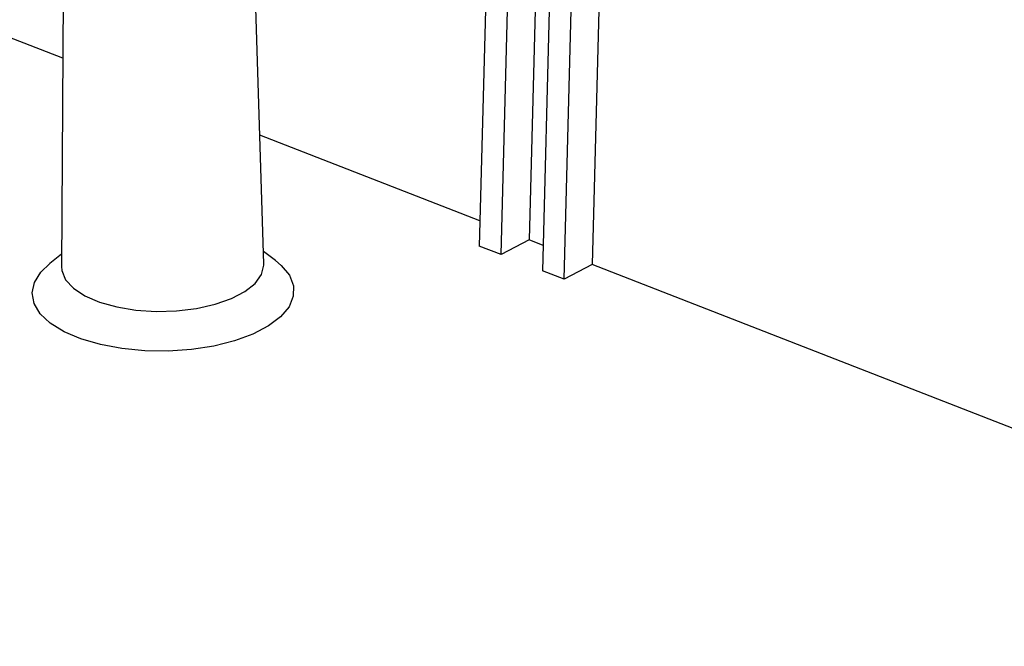
# Model space of a CAD drawing. Units: millimetres. Extents: x 0 to 841, y 0 to 594.
# Drawn here: x 708 to 725, y 231 to 242 of the extents above; entities that cross this region are included whole.
import ezdxf

# ---------------------------------------------------------------- set-up
doc = ezdxf.new("R2010")
doc.units = ezdxf.units.MM
doc.layers.add('SLD-0', color=179, linetype='Continuous')

msp = doc.modelspace()

# ---------------------------------------------------------------- linework, layer by layer
at = {"layer": 'SLD-0'}
for p, q in [((716.983, 246.47), (716.759, 237.804)), ((716.127, 246.365), (715.903, 237.698)), ((716.278, 237.552), (716.502, 246.219)), ((718.07, 246.047), (717.846, 237.38)), ((717.214, 245.941), (716.99, 237.275)), ((717.364, 237.129), (717.588, 245.795)), ((708.778, 245.728), (708.719, 237.348)), ((712.201, 237.392), (711.932, 245.768)), ((708.745, 240.926), (707.578, 241.381)), ((715.914, 238.133), (712.13, 239.607)), ((716.278, 237.552), (715.903, 237.698)), ((716.759, 237.804), (716.278, 237.552)), ((717.001, 237.709), (716.759, 237.804)), ((708.721, 237.559), (708.521, 237.401)), ((712.399, 237.45), (712.194, 237.603)), ((708.364, 237.251), (708.521, 237.401)), ((708.719, 237.348), (708.726, 237.277)), ((712.161, 237.211), (712.201, 237.369)), ((712.201, 237.369), (712.201, 237.392)), ((712.399, 237.45), (712.498, 237.366)), ((712.498, 237.366), (712.638, 237.197)), ((717.846, 237.38), (717.364, 237.129)), ((736.999, 229.917), (717.846, 237.38)), ((708.255, 237.075), (708.364, 237.251)), ((708.726, 237.277), (708.792, 237.121)), ((712.05, 237.058), (712.161, 237.211)), ((712.638, 237.197), (712.708, 237.017)), ((717.364, 237.129), (716.99, 237.275)), ((708.216, 236.893), (708.255, 237.075)), ((708.792, 237.121), (708.926, 236.975)), ((711.875, 236.918), (712.05, 237.058)), ((712.708, 237.017), (712.706, 236.835)), ((708.25, 236.711), (708.216, 236.893)), ((708.926, 236.975), (709.123, 236.845)), ((709.123, 236.845), (709.375, 236.736)), ((711.642, 236.796), (711.875, 236.918)), ((712.706, 236.835), (712.632, 236.655)), ((708.355, 236.536), (708.25, 236.711)), ((709.375, 236.736), (709.672, 236.653)), ((709.672, 236.653), (710, 236.599)), ((711.042, 236.627), (711.36, 236.698)), ((711.36, 236.698), (711.642, 236.796)), ((712.632, 236.655), (712.488, 236.483)), ((708.528, 236.373), (708.355, 236.536)), ((710, 236.599), (710.348, 236.576)), ((710.348, 236.576), (710.7, 236.585)), ((710.7, 236.585), (711.042, 236.627)), ((712.488, 236.483), (712.279, 236.325)), ((708.764, 236.227), (708.528, 236.373)), ((712.279, 236.325), (712.012, 236.185)), ((709.054, 236.103), (708.764, 236.227)), ((712.012, 236.185), (711.695, 236.069)), ((709.389, 236.005), (709.054, 236.103)), ((709.759, 235.936), (709.389, 236.005)), ((711.339, 235.98), (710.955, 235.921)), ((711.695, 236.069), (711.339, 235.98)), ((710.152, 235.898), (709.759, 235.936)), ((710.555, 235.893), (710.152, 235.898)), ((710.955, 235.921), (710.555, 235.893))]:
    msp.add_line(p, q, dxfattribs=at)

doc.saveas('drawing.dxf')
